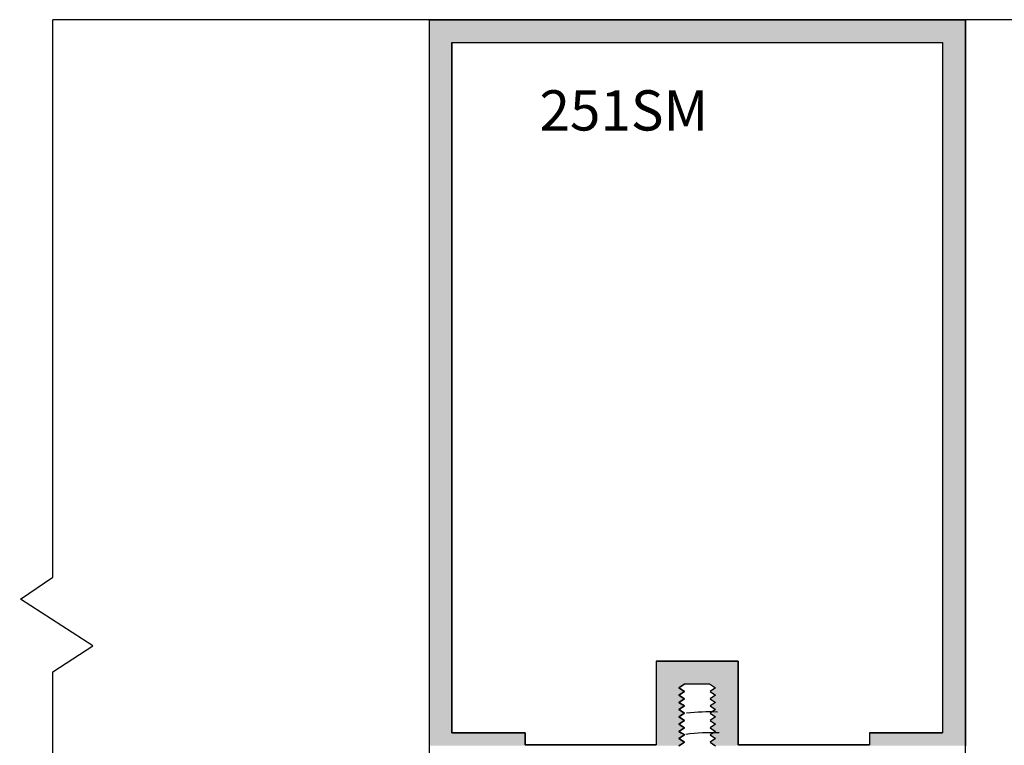
# Model space of a CAD drawing. Extents: x 0 to 84.4, y 0 to 42.4.
# Drawn here: x 65.9 to 69.6, y 18.6 to 21.3 of the extents above; entities that cross this region are included whole.
import ezdxf

# ---------------------------------------------------------------- set-up
doc = ezdxf.new("R2010")
doc.units = 0
doc.header["$PDSIZE"] = 1
doc.layers.get('0').update_dxf_attribs({"linetype": 'CONTINUOUS'})
doc.layers.get('DEFPOINTS').update_dxf_attribs({"linetype": 'CONTINUOUS'})
for name, color, linetype in [('DIM', 3, 'CONTINUOUS'), ('OBJ', 4, 'CONTINUOUS'), ('SHEET', 40, 'CONTINUOUS')]:
    doc.layers.add(name, color=color, linetype=linetype)
doc.styles.add('CAD', font='txt')
doc.dimstyles.get("Standard").update_dxf_attribs({"dimtxt": 2.5, "dimasz": 2.5, "dimexe": 1.25, "dimexo": 0.625, "dimtad": 1, "dimcen": 2.5, "dimazin": 3, "dimtfac": 1, "dimtmove": 0, "dimatfit": 3})

# ---------------------------------------------------------------- blocks, each defined once
blk = doc.blocks.new('*U319')
at = {"linetype": 'CONTINUOUS'}
for p, q in [((67.4655, 21.3181), (68.4655, 21.3181)), ((67.4655, 21.3181), (67.4655, 21.2331)), ((68.4655, 21.3181), (69.4655, 21.3181)), ((69.4655, 21.3181), (69.4655, 21.2331)), ((67.4655, 21.2331), (67.4655, 18.9271)), ((67.5505, 21.2331), (68.4655, 21.2331)), ((67.5505, 21.2331), (67.5505, 18.9271)), ((68.4655, 21.2331), (69.3805, 21.2331)), ((69.3805, 21.2331), (69.3805, 18.9271)), ((69.4655, 21.2331), (69.4655, 18.9271)), ((67.4655, 18.9271), (67.4655, 18.8421)), ((67.5505, 18.9271), (67.5505, 18.8421)), ((68.3125, 18.9271), (68.4655, 18.9271)), ((68.3125, 18.9271), (68.3125, 18.8421)), ((68.4655, 18.9271), (68.6185, 18.9271)), ((68.6185, 18.9271), (68.6185, 18.8421)), ((69.3805, 18.9271), (69.3805, 18.8421)), ((69.4655, 18.9271), (69.4655, 18.8421)), ((67.4655, 18.8421), (67.4655, 18.8271)), ((67.5505, 18.8421), (67.5505, 18.8271)), ((68.3125, 18.8421), (68.3125, 18.8271)), ((68.4197, 18.8421), (68.3975, 18.8271)), ((68.4197, 18.8421), (68.4655, 18.8421)), ((68.4655, 18.8421), (68.5112, 18.8421)), ((68.5112, 18.8421), (68.5335, 18.8271)), ((68.6185, 18.8421), (68.6185, 18.8271)), ((69.3805, 18.8421), (69.3805, 18.8271)), ((69.4655, 18.8421), (69.4655, 18.8271)), ((67.4655, 18.8271), (67.4655, 18.8136)), ((67.4655, 18.8136), (67.4655, 18.8001)), ((67.4655, 18.8001), (67.4655, 18.7866)), ((67.5505, 18.8271), (67.5505, 18.8136)), ((67.5505, 18.8136), (67.5505, 18.8001)), ((67.5505, 18.8001), (67.5505, 18.7866)), ((68.3125, 18.8271), (68.3125, 18.8136)), ((68.3125, 18.8136), (68.3125, 18.8001)), ((68.3125, 18.8001), (68.3125, 18.7866)), ((68.3975, 18.8271), (68.4175, 18.8136)), ((68.4175, 18.8136), (68.3975, 18.8001)), ((68.3975, 18.8001), (68.4175, 18.7866)), ((68.5335, 18.8271), (68.5135, 18.8136)), ((68.5135, 18.8136), (68.5335, 18.8001)), ((68.5335, 18.8001), (68.5135, 18.7866)), ((68.6185, 18.8271), (68.6185, 18.8136)), ((68.6185, 18.8136), (68.6185, 18.8001)), ((68.6185, 18.8001), (68.6185, 18.7866)), ((69.3805, 18.8271), (69.3805, 18.8136)), ((69.3805, 18.8136), (69.3805, 18.8001)), ((69.3805, 18.8001), (69.3805, 18.7866)), ((69.4655, 18.8271), (69.4655, 18.8136)), ((69.4655, 18.8136), (69.4655, 18.8001)), ((69.4655, 18.8001), (69.4655, 18.7866)), ((67.4655, 18.7866), (67.4655, 18.7731)), ((67.4655, 18.7731), (67.4655, 18.7596)), ((67.5505, 18.7866), (67.5505, 18.7731)), ((67.5505, 18.7731), (67.5505, 18.7596)), ((68.3125, 18.7866), (68.3125, 18.7731)), ((68.3125, 18.7731), (68.3125, 18.7596)), ((68.4175, 18.7866), (68.3975, 18.7731)), ((68.3975, 18.7731), (68.4175, 18.7596)), ((68.5135, 18.7866), (68.5335, 18.7731)), ((68.5335, 18.7731), (68.5135, 18.7596)), ((68.6185, 18.7866), (68.6185, 18.7731)), ((68.6185, 18.7731), (68.6185, 18.7596)), ((69.3805, 18.7866), (69.3805, 18.7731)), ((69.3805, 18.7731), (69.3805, 18.7596)), ((69.4655, 18.7866), (69.4655, 18.7731)), ((69.4655, 18.7731), (69.4655, 18.7596)), ((67.4655, 18.7596), (67.4655, 18.7461)), ((67.4655, 18.7461), (67.4655, 18.7326)), ((67.4655, 18.7326), (67.4655, 18.7191)), ((67.5505, 18.7596), (67.5505, 18.7461)), ((67.5505, 18.7461), (67.5505, 18.7326)), ((67.5505, 18.7326), (67.5505, 18.7191)), ((68.3125, 18.7596), (68.3125, 18.7461)), ((68.3125, 18.7461), (68.3125, 18.7326)), ((68.3125, 18.7326), (68.3125, 18.7191)), ((68.4175, 18.7596), (68.3975, 18.7461)), ((68.3975, 18.7461), (68.4175, 18.7326)), ((68.4175, 18.7326), (68.3975, 18.7191)), ((68.5135, 18.7596), (68.5335, 18.7461)), ((68.5335, 18.7461), (68.5135, 18.7326)), ((68.5135, 18.7326), (68.5335, 18.7191)), ((68.6185, 18.7596), (68.6185, 18.7461)), ((68.6185, 18.7461), (68.6185, 18.7326)), ((68.6185, 18.7326), (68.6185, 18.7191)), ((69.3805, 18.7596), (69.3805, 18.7461)), ((69.3805, 18.7461), (69.3805, 18.7326)), ((69.3805, 18.7326), (69.3805, 18.7191)), ((69.4655, 18.7596), (69.4655, 18.7461)), ((69.4655, 18.7461), (69.4655, 18.7326)), ((69.4655, 18.7326), (69.4655, 18.7191)), ((67.4655, 18.7191), (67.4655, 18.7056)), ((67.4655, 18.7056), (67.4655, 18.6921)), ((67.4655, 18.6921), (67.4655, 18.6786)), ((67.5505, 18.7191), (67.5505, 18.7056)), ((67.5505, 18.7056), (67.5505, 18.6921)), ((67.5505, 18.6921), (67.5505, 18.6786)), ((68.3125, 18.7191), (68.3125, 18.7056)), ((68.3125, 18.7056), (68.3125, 18.6921)), ((68.3125, 18.6921), (68.3125, 18.6786)), ((68.3975, 18.7191), (68.4175, 18.7056)), ((68.4175, 18.7056), (68.3975, 18.6921)), ((68.3975, 18.6921), (68.4175, 18.6786)), ((68.5335, 18.7191), (68.5135, 18.7056)), ((68.5135, 18.7056), (68.5335, 18.6921)), ((68.5335, 18.6921), (68.5135, 18.6786)), ((68.6185, 18.7191), (68.6185, 18.7056)), ((68.6185, 18.7056), (68.6185, 18.6921)), ((68.6185, 18.6921), (68.6185, 18.6786)), ((69.3805, 18.7191), (69.3805, 18.7056)), ((69.3805, 18.7056), (69.3805, 18.6921)), ((69.3805, 18.6921), (69.3805, 18.6786)), ((69.4655, 18.7191), (69.4655, 18.7056)), ((69.4655, 18.7056), (69.4655, 18.6921)), ((69.4655, 18.6921), (69.4655, 18.6786)), ((67.4655, 18.6786), (67.4655, 18.6651)), ((67.4655, 18.6651), (67.4655, 18.6601)), ((67.4655, 18.6601), (67.4655, 18.6516)), ((67.4655, 18.6516), (67.4655, 18.6381)), ((67.5505, 18.6786), (67.5505, 18.6651)), ((67.5505, 18.6651), (67.5505, 18.6601)), ((67.5505, 18.6601), (67.8235, 18.6601)), ((67.8235, 18.6601), (67.8235, 18.6516)), ((67.8235, 18.6516), (67.8235, 18.6381)), ((68.3125, 18.6786), (68.3125, 18.6651)), ((68.3125, 18.6651), (68.3125, 18.6601)), ((68.3125, 18.6601), (68.3125, 18.6516)), ((68.3125, 18.6516), (68.3125, 18.6381)), ((68.4175, 18.6786), (68.3975, 18.6651)), ((68.3975, 18.6651), (68.4049, 18.6601)), ((68.4175, 18.6516), (68.3975, 18.6381)), ((68.4049, 18.6601), (68.4175, 18.6516)), ((68.5135, 18.6786), (68.5335, 18.6651)), ((68.526, 18.6601), (68.5135, 18.6516)), ((68.5135, 18.6516), (68.5335, 18.6381)), ((68.5335, 18.6651), (68.526, 18.6601)), ((68.6185, 18.6786), (68.6185, 18.6651)), ((68.6185, 18.6651), (68.6185, 18.6601)), ((68.6185, 18.6601), (68.6185, 18.6516)), ((68.6185, 18.6516), (68.6185, 18.6381)), ((69.1075, 18.6601), (69.3805, 18.6601)), ((69.1075, 18.6601), (69.1075, 18.6516)), ((69.1075, 18.6516), (69.1075, 18.6381)), ((69.3805, 18.6786), (69.3805, 18.6651)), ((69.3805, 18.6651), (69.3805, 18.6601)), ((69.4655, 18.6786), (69.4655, 18.6651)), ((69.4655, 18.6651), (69.4655, 18.6601)), ((69.4655, 18.6601), (69.4655, 18.6516)), ((69.4655, 18.6516), (69.4655, 18.6381)), ((67.4655, 18.6381), (67.4655, 18.6246)), ((67.4655, 18.6246), (67.4655, 18.6151)), ((67.4655, 18.6151), (67.4655, 18.6111)), ((67.8235, 18.6381), (67.8235, 18.6246)), ((67.8235, 18.6246), (67.8235, 18.6151)), ((67.8235, 18.6151), (68.3125, 18.6151)), ((68.3125, 18.6381), (68.3125, 18.6246)), ((68.3125, 18.6246), (68.3125, 18.6151)), ((68.3975, 18.6381), (68.4175, 18.6246)), ((68.4034, 18.6151), (68.3975, 18.6111)), ((68.4175, 18.6246), (68.4034, 18.6151)), ((68.5335, 18.6381), (68.5135, 18.6246)), ((68.5135, 18.6246), (68.5275, 18.6151)), ((68.5275, 18.6151), (68.5335, 18.6111)), ((68.6185, 18.6381), (68.6185, 18.6246)), ((68.6185, 18.6246), (68.6185, 18.6151)), ((68.6185, 18.6151), (69.1075, 18.6151)), ((69.1075, 18.6381), (69.1075, 18.6246)), ((69.1075, 18.6246), (69.1075, 18.6151)), ((69.4655, 18.6381), (69.4655, 18.6246)), ((69.4655, 18.6246), (69.4655, 18.6151)), ((69.4655, 18.6151), (69.4655, 18.6111))]:
    blk.add_line(p, q, dxfattribs=at)
for points in [[(67.4655, 21.3181), (67.4655, 21.3181), (68.4655, 21.3181)], [(67.4655, 21.3181), (67.4655, 21.2331), (69.4655, 21.2331)], [(68.4655, 21.3181), (68.4655, 21.3181), (69.4655, 21.3181)], [(67.4655, 21.2331), (67.4655, 18.9271), (67.5505, 18.9271)], [(67.5505, 21.2331), (67.5505, 21.2331), (68.4655, 21.2331)], [(68.4655, 21.2331), (68.4655, 21.2331), (69.3805, 21.2331)], [(69.3805, 21.2331), (69.3805, 18.9271), (69.4655, 18.9271)], [(67.4655, 18.9271), (67.4655, 18.8421), (67.5505, 18.8421)], [(68.3125, 18.9271), (68.3125, 18.9271), (68.4655, 18.9271)], [(68.3125, 18.9271), (68.3125, 18.8421), (68.6185, 18.8421)], [(68.4655, 18.9271), (68.4655, 18.9271), (68.6185, 18.9271)], [(69.3805, 18.9271), (69.3805, 18.8421), (69.4655, 18.8421)], [(67.4655, 18.8421), (67.4655, 18.8271), (67.5505, 18.8271)], [(68.3125, 18.8421), (68.3125, 18.8271), (68.3975, 18.8271)], [(68.4197, 18.8421), (68.4197, 18.8421), (68.4655, 18.8421)], [(68.4655, 18.8421), (68.4655, 18.8421), (68.5112, 18.8421)], [(68.5112, 18.8421), (68.5335, 18.8271), (68.6185, 18.8271)], [(69.3805, 18.8421), (69.3805, 18.8271), (69.4655, 18.8271)], [(67.4655, 18.8271), (67.4655, 18.8136), (67.5505, 18.8136)], [(67.4655, 18.8136), (67.4655, 18.8001), (67.5505, 18.8001)], [(67.4655, 18.8001), (67.4655, 18.7866), (67.5505, 18.7866)], [(68.3125, 18.8271), (68.3125, 18.8136), (68.4175, 18.8136)], [(68.3125, 18.8136), (68.3125, 18.8001), (68.3975, 18.8001)], [(68.3125, 18.8001), (68.3125, 18.7866), (68.4175, 18.7866)], [(68.5335, 18.8271), (68.5135, 18.8136), (68.6185, 18.8136)], [(68.5135, 18.8136), (68.5335, 18.8001), (68.6185, 18.8001)], [(68.5335, 18.8001), (68.5135, 18.7866), (68.6185, 18.7866)], [(69.3805, 18.8271), (69.3805, 18.8136), (69.4655, 18.8136)], [(69.3805, 18.8136), (69.3805, 18.8001), (69.4655, 18.8001)], [(69.3805, 18.8001), (69.3805, 18.7866), (69.4655, 18.7866)], [(67.4655, 18.7866), (67.4655, 18.7731), (67.5505, 18.7731)], [(67.4655, 18.7731), (67.4655, 18.7596), (67.5505, 18.7596)], [(68.3125, 18.7866), (68.3125, 18.7731), (68.3975, 18.7731)], [(68.3125, 18.7731), (68.3125, 18.7596), (68.4175, 18.7596)], [(68.5135, 18.7866), (68.5335, 18.7731), (68.6185, 18.7731)], [(68.5335, 18.7731), (68.5135, 18.7596), (68.6185, 18.7596)], [(69.3805, 18.7866), (69.3805, 18.7731), (69.4655, 18.7731)], [(69.3805, 18.7731), (69.3805, 18.7596), (69.4655, 18.7596)], [(67.4655, 18.7596), (67.4655, 18.7461), (67.5505, 18.7461)], [(67.4655, 18.7461), (67.4655, 18.7326), (67.5505, 18.7326)], [(67.4655, 18.7326), (67.4655, 18.7191), (67.5505, 18.7191)], [(68.3125, 18.7596), (68.3125, 18.7461), (68.3975, 18.7461)], [(68.3125, 18.7461), (68.3125, 18.7326), (68.4175, 18.7326)], [(68.3125, 18.7326), (68.3125, 18.7191), (68.3975, 18.7191)], [(68.5135, 18.7596), (68.5335, 18.7461), (68.6185, 18.7461)], [(68.5335, 18.7461), (68.5135, 18.7326), (68.6185, 18.7326)], [(68.5135, 18.7326), (68.5335, 18.7191), (68.6185, 18.7191)], [(69.3805, 18.7596), (69.3805, 18.7461), (69.4655, 18.7461)], [(69.3805, 18.7461), (69.3805, 18.7326), (69.4655, 18.7326)], [(69.3805, 18.7326), (69.3805, 18.7191), (69.4655, 18.7191)], [(67.4655, 18.7191), (67.4655, 18.7056), (67.5505, 18.7056)], [(67.4655, 18.7056), (67.4655, 18.6921), (67.5505, 18.6921)], [(67.4655, 18.6921), (67.4655, 18.6786), (67.5505, 18.6786)], [(68.3125, 18.7191), (68.3125, 18.7056), (68.4175, 18.7056)], [(68.3125, 18.7056), (68.3125, 18.6921), (68.3975, 18.6921)], [(68.3125, 18.6921), (68.3125, 18.6786), (68.4175, 18.6786)], [(68.5335, 18.7191), (68.5135, 18.7056), (68.6185, 18.7056)], [(68.5135, 18.7056), (68.5335, 18.6921), (68.6185, 18.6921)], [(68.5335, 18.6921), (68.5135, 18.6786), (68.6185, 18.6786)], [(69.3805, 18.7191), (69.3805, 18.7056), (69.4655, 18.7056)], [(69.3805, 18.7056), (69.3805, 18.6921), (69.4655, 18.6921)], [(69.3805, 18.6921), (69.3805, 18.6786), (69.4655, 18.6786)], [(67.4655, 18.6786), (67.4655, 18.6651), (67.5505, 18.6651)], [(67.4655, 18.6651), (67.4655, 18.6601), (67.5505, 18.6601)], [(67.4655, 18.6601), (67.4655, 18.6516), (67.8235, 18.6516)], [(67.4655, 18.6516), (67.4655, 18.6381), (67.8235, 18.6381)], [(67.5505, 18.6601), (67.5505, 18.6601), (67.8235, 18.6601)], [(68.3125, 18.6786), (68.3125, 18.6651), (68.3975, 18.6651)], [(68.3125, 18.6651), (68.3125, 18.6601), (68.4049, 18.6601)], [(68.3125, 18.6601), (68.3125, 18.6516), (68.4175, 18.6516)], [(68.3125, 18.6516), (68.3125, 18.6381), (68.3975, 18.6381)], [(68.5135, 18.6786), (68.5335, 18.6651), (68.6185, 18.6651)], [(68.526, 18.6601), (68.5135, 18.6516), (68.6185, 18.6516)], [(68.5135, 18.6516), (68.5335, 18.6381), (68.6185, 18.6381)], [(68.5335, 18.6651), (68.526, 18.6601), (68.6185, 18.6601)], [(69.1075, 18.6601), (69.1075, 18.6601), (69.3805, 18.6601)], [(69.1075, 18.6601), (69.1075, 18.6516), (69.4655, 18.6516)], [(69.1075, 18.6516), (69.1075, 18.6381), (69.4655, 18.6381)], [(69.3805, 18.6786), (69.3805, 18.6651), (69.4655, 18.6651)], [(69.3805, 18.6651), (69.3805, 18.6601), (69.4655, 18.6601)], [(67.4655, 18.6381), (67.4655, 18.6246), (67.8235, 18.6246)], [(67.4655, 18.6246), (67.4655, 18.6151), (67.8235, 18.6151)], [(67.4655, 18.6151), (67.4655, 18.6111), (68.3975, 18.6111)], [(67.8235, 18.6151), (67.8235, 18.6151), (68.3125, 18.6151)], [(68.3125, 18.6381), (68.3125, 18.6246), (68.4175, 18.6246)], [(68.3125, 18.6246), (68.3125, 18.6151), (68.4034, 18.6151)], [(68.5335, 18.6381), (68.5135, 18.6246), (68.6185, 18.6246)], [(68.5135, 18.6246), (68.5275, 18.6151), (68.6185, 18.6151)], [(68.5275, 18.6151), (68.5335, 18.6111), (69.4655, 18.6111)], [(68.6185, 18.6151), (68.6185, 18.6151), (69.1075, 18.6151)], [(69.1075, 18.6381), (69.1075, 18.6246), (69.4655, 18.6246)], [(69.1075, 18.6246), (69.1075, 18.6151), (69.4655, 18.6151)]]:
    blk.add_solid(points, dxfattribs=at)
at = {"linetype": 'CONTINUOUS', "extrusion": (0, 0, -1)}
for points in [[(-67.4655, 21.3181), (-69.4655, 21.3181), (-69.4655, 21.2331)], [(-67.4655, 21.2331), (-67.5505, 21.2331), (-67.5505, 18.9271)], [(-69.3805, 21.2331), (-69.4655, 21.2331), (-69.4655, 18.9271)], [(-67.4655, 18.9271), (-67.5505, 18.9271), (-67.5505, 18.8421)], [(-68.3125, 18.9271), (-68.6185, 18.9271), (-68.6185, 18.8421)], [(-69.3805, 18.9271), (-69.4655, 18.9271), (-69.4655, 18.8421)], [(-67.4655, 18.8421), (-67.5505, 18.8421), (-67.5505, 18.8271)], [(-68.3125, 18.8421), (-68.4197, 18.8421), (-68.3975, 18.8271)], [(-68.5112, 18.8421), (-68.6185, 18.8421), (-68.6185, 18.8271)], [(-69.3805, 18.8421), (-69.4655, 18.8421), (-69.4655, 18.8271)], [(-67.4655, 18.8271), (-67.5505, 18.8271), (-67.5505, 18.8136)], [(-67.4655, 18.8136), (-67.5505, 18.8136), (-67.5505, 18.8001)], [(-67.4655, 18.8001), (-67.5505, 18.8001), (-67.5505, 18.7866)], [(-68.3125, 18.8271), (-68.3975, 18.8271), (-68.4175, 18.8136)], [(-68.3125, 18.8136), (-68.4175, 18.8136), (-68.3975, 18.8001)], [(-68.3125, 18.8001), (-68.3975, 18.8001), (-68.4175, 18.7866)], [(-68.5135, 18.8136), (-68.6185, 18.8136), (-68.6185, 18.8001)], [(-68.5335, 18.8271), (-68.6185, 18.8271), (-68.6185, 18.8136)], [(-68.5335, 18.8001), (-68.6185, 18.8001), (-68.6185, 18.7866)], [(-69.3805, 18.8271), (-69.4655, 18.8271), (-69.4655, 18.8136)], [(-69.3805, 18.8136), (-69.4655, 18.8136), (-69.4655, 18.8001)], [(-69.3805, 18.8001), (-69.4655, 18.8001), (-69.4655, 18.7866)], [(-67.4655, 18.7866), (-67.5505, 18.7866), (-67.5505, 18.7731)], [(-67.4655, 18.7731), (-67.5505, 18.7731), (-67.5505, 18.7596)], [(-68.3125, 18.7866), (-68.4175, 18.7866), (-68.3975, 18.7731)], [(-68.3125, 18.7731), (-68.3975, 18.7731), (-68.4175, 18.7596)], [(-68.5135, 18.7866), (-68.6185, 18.7866), (-68.6185, 18.7731)], [(-68.5335, 18.7731), (-68.6185, 18.7731), (-68.6185, 18.7596)], [(-69.3805, 18.7866), (-69.4655, 18.7866), (-69.4655, 18.7731)], [(-69.3805, 18.7731), (-69.4655, 18.7731), (-69.4655, 18.7596)], [(-67.4655, 18.7596), (-67.5505, 18.7596), (-67.5505, 18.7461)], [(-67.4655, 18.7461), (-67.5505, 18.7461), (-67.5505, 18.7326)], [(-67.4655, 18.7326), (-67.5505, 18.7326), (-67.5505, 18.7191)], [(-68.3125, 18.7596), (-68.4175, 18.7596), (-68.3975, 18.7461)], [(-68.3125, 18.7461), (-68.3975, 18.7461), (-68.4175, 18.7326)], [(-68.3125, 18.7326), (-68.4175, 18.7326), (-68.3975, 18.7191)], [(-68.5135, 18.7596), (-68.6185, 18.7596), (-68.6185, 18.7461)], [(-68.5135, 18.7326), (-68.6185, 18.7326), (-68.6185, 18.7191)], [(-68.5335, 18.7461), (-68.6185, 18.7461), (-68.6185, 18.7326)], [(-69.3805, 18.7596), (-69.4655, 18.7596), (-69.4655, 18.7461)], [(-69.3805, 18.7461), (-69.4655, 18.7461), (-69.4655, 18.7326)], [(-69.3805, 18.7326), (-69.4655, 18.7326), (-69.4655, 18.7191)], [(-67.4655, 18.7191), (-67.5505, 18.7191), (-67.5505, 18.7056)], [(-67.4655, 18.7056), (-67.5505, 18.7056), (-67.5505, 18.6921)], [(-67.4655, 18.6921), (-67.5505, 18.6921), (-67.5505, 18.6786)], [(-68.3125, 18.7191), (-68.3975, 18.7191), (-68.4175, 18.7056)], [(-68.3125, 18.7056), (-68.4175, 18.7056), (-68.3975, 18.6921)], [(-68.3125, 18.6921), (-68.3975, 18.6921), (-68.4175, 18.6786)], [(-68.5135, 18.7056), (-68.6185, 18.7056), (-68.6185, 18.6921)], [(-68.5335, 18.7191), (-68.6185, 18.7191), (-68.6185, 18.7056)], [(-68.5335, 18.6921), (-68.6185, 18.6921), (-68.6185, 18.6786)], [(-69.3805, 18.7191), (-69.4655, 18.7191), (-69.4655, 18.7056)], [(-69.3805, 18.7056), (-69.4655, 18.7056), (-69.4655, 18.6921)], [(-69.3805, 18.6921), (-69.4655, 18.6921), (-69.4655, 18.6786)], [(-67.4655, 18.6786), (-67.5505, 18.6786), (-67.5505, 18.6651)], [(-67.4655, 18.6651), (-67.5505, 18.6651), (-67.5505, 18.6601)], [(-67.4655, 18.6601), (-67.8235, 18.6601), (-67.8235, 18.6516)], [(-67.4655, 18.6516), (-67.8235, 18.6516), (-67.8235, 18.6381)], [(-68.3125, 18.6786), (-68.4175, 18.6786), (-68.3975, 18.6651)], [(-68.3125, 18.6651), (-68.3975, 18.6651), (-68.4049, 18.6601)], [(-68.3125, 18.6601), (-68.4049, 18.6601), (-68.4175, 18.6516)], [(-68.3125, 18.6516), (-68.4175, 18.6516), (-68.3975, 18.6381)], [(-68.5135, 18.6786), (-68.6185, 18.6786), (-68.6185, 18.6651)], [(-68.5135, 18.6516), (-68.6185, 18.6516), (-68.6185, 18.6381)], [(-68.526, 18.6601), (-68.6185, 18.6601), (-68.6185, 18.6516)], [(-68.5335, 18.6651), (-68.6185, 18.6651), (-68.6185, 18.6601)], [(-69.1075, 18.6601), (-69.4655, 18.6601), (-69.4655, 18.6516)], [(-69.1075, 18.6516), (-69.4655, 18.6516), (-69.4655, 18.6381)], [(-69.3805, 18.6786), (-69.4655, 18.6786), (-69.4655, 18.6651)], [(-69.3805, 18.6651), (-69.4655, 18.6651), (-69.4655, 18.6601)], [(-67.4655, 18.6381), (-67.8235, 18.6381), (-67.8235, 18.6246)], [(-67.4655, 18.6246), (-67.8235, 18.6246), (-67.8235, 18.6151)], [(-67.4655, 18.6151), (-68.4034, 18.6151), (-68.3975, 18.6111)], [(-68.3125, 18.6381), (-68.3975, 18.6381), (-68.4175, 18.6246)], [(-68.3125, 18.6246), (-68.4175, 18.6246), (-68.4034, 18.6151)], [(-68.5135, 18.6246), (-68.6185, 18.6246), (-68.6185, 18.6151)], [(-68.5275, 18.6151), (-69.4655, 18.6151), (-69.4655, 18.6111)], [(-68.5335, 18.6381), (-68.6185, 18.6381), (-68.6185, 18.6246)], [(-69.1075, 18.6381), (-69.4655, 18.6381), (-69.4655, 18.6246)], [(-69.1075, 18.6246), (-69.4655, 18.6246), (-69.4655, 18.6151)]]:
    blk.add_solid(points, dxfattribs=at)
blk = doc.blocks.new('*U561')
at = {"color": 2}
blk.add_line((65.0568, 19.1624), (65.0568, 19.4968), dxfattribs=at)
at = {"color": 2, "style": 'CAD'}
for s, p in [('"', (65.1818, 19.5135)), ('16', (65.3537, 19.1244)), ('1', (65.0151, 19.2456)), ('4', (65.1818, 18.9682))]:
    blk.add_text(s, height=0.25, rotation=90, dxfattribs=at).set_placement(p)
blk = doc.blocks.new('*D248')
for p, q in [((65.7797, 21.3181), (65.3316, 21.3181)), ((65.5316, 17.5257), (65.5316, 21.0681)), ((65.864, 17.2757), (65.3316, 17.2757))]:
    blk.add_line(p, q)
for points in [[(65.4899, 21.0681), (65.5732, 21.0681), (65.5316, 21.3181)], [(65.4899, 17.5257), (65.5732, 17.5257), (65.5316, 17.2757)]]:
    blk.add_solid(points)
at = {"layer": 'DEFPOINTS', "color": 0}
for p in [(65.5316, 21.3181), (65.9047, 21.3181), (65.989, 17.2757)]:
    blk.add_point(p, dxfattribs=at)
at = {"layer": 'SHEET'}
blk.add_blockref('*U561', (0, 0), dxfattribs=at)

msp = doc.modelspace()

# ---------------------------------------------------------------- linework, layer by layer
msp.add_line((70.5352, 21.3181), (66.0621, 21.3181))
at = {"layer": 'DIM'}
for p, q in [((66.0621, 19.24), (66.0621, 21.3181)), ((65.942, 19.1579), (66.0621, 19.24)), ((66.2123, 18.9835), (65.942, 19.1579)), ((66.0621, 18.8873), (66.2123, 18.9835)), ((66.0621, 16.8382), (66.0621, 18.8873))]:
    msp.add_line(p, q, dxfattribs=at)
at = {"layer": 'OBJ'}
msp.add_lwpolyline([(69.4655, 18.4752), (69.4655, 21.3181), (68.4655, 21.3181), (67.4655, 21.3181), (67.4655, 18.4752, 0.728068)], format="xyb", dxfattribs=at)
msp.add_lwpolyline([(68.6185, 18.9271), (68.4655, 18.9271), (68.3125, 18.9271), (68.3125, 18.6151), (67.8235, 18.6151), (67.8235, 18.6601), (67.5505, 18.6601), (67.5505, 21.2331), (68.4655, 21.2331), (69.3805, 21.2331), (69.3805, 18.6601), (69.1075, 18.6601), (69.1075, 18.6151), (68.6185, 18.6151)], close=True, dxfattribs=at)
msp.add_lwpolyline([(68.3975, 18.6111), (68.4175, 18.6246), (68.3975, 18.6381), (68.4175, 18.6516), (68.3975, 18.6651), (68.4175, 18.6786), (68.3975, 18.6921), (68.4175, 18.7056), (68.3975, 18.7191), (68.4175, 18.7326), (68.3975, 18.7461), (68.4175, 18.7596), (68.3975, 18.7731), (68.4175, 18.7866), (68.3975, 18.8001), (68.4175, 18.8136), (68.3975, 18.8271), (68.4197, 18.8421), (68.4655, 18.8421), (68.5112, 18.8421), (68.5335, 18.8271), (68.5135, 18.8136), (68.5335, 18.8001), (68.5135, 18.7866), (68.5335, 18.7731), (68.5135, 18.7596), (68.5335, 18.7461), (68.5135, 18.7326), (68.5335, 18.7191), (68.5135, 18.7056), (68.5335, 18.6921), (68.5135, 18.6786), (68.5335, 18.6651), (68.5135, 18.6516), (68.5335, 18.6381), (68.5135, 18.6246), (68.5335, 18.6111)], dxfattribs=at)
for centre, radius, start, end in [((68.5087, 17.9625), 0.775, 87.5671, 96.133), ((68.516, 17.9349), 0.7249, 87.5717, 97.3627)]:
    msp.add_arc(centre, radius, start, end, dxfattribs=at)

# ---------------------------------------------------------------- block references
at = {"linetype": 'CONTINUOUS'}
msp.add_blockref('*U319', (0, 0), dxfattribs=at)

# ---------------------------------------------------------------- texts
at = {"layer": 'DIM', "style": 'CAD'}
msp.add_text('251SM', height=0.15, dxfattribs=at).set_placement((67.8773, 20.9049))

# ---------------------------------------------------------------- dimensions: what is measured, and where the dimension line sits
dim = msp.add_linear_dim(base=(65.5316, 21.3181), p1=(65.989, 17.2757), p2=(65.9047, 21.3181), angle=90, dimstyle='Standard')
dim.commit()
dim.dimension.update_dxf_attribs({"geometry": '*D248', "text_midpoint": (65.0568, 19.2969)})

doc.saveas('drawing.dxf')
